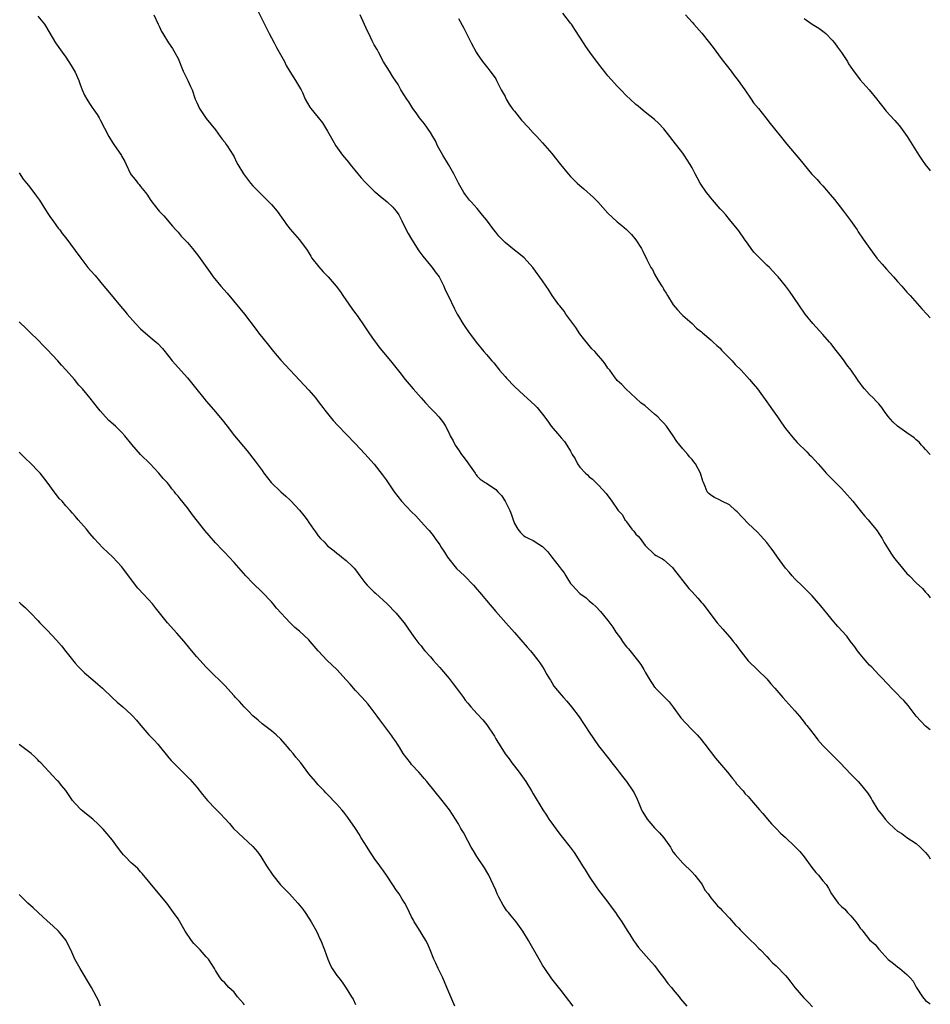
# Model space of a CAD drawing. Units: inches. Extents: x 2583000 to 2586000, y 1542000 to 1545000.
# Drawn here: x 2585805 to 2586000, y 1542191 to 1542402 of the extents above; entities that cross this region are included whole.
import ezdxf

# ---------------------------------------------------------------- set-up
doc = ezdxf.new("R2010")
doc.units = ezdxf.units.IN
doc.header["$MEASUREMENT"] = 0
doc.layers.add('LD25831542_10ft', color=93, linetype='Continuous')

msp = doc.modelspace()

# ---------------------------------------------------------------- linework, layer by layer
at = {"layer": 'LD25831542_10ft'}
for points, elevation in [([(2585833.81, 1542403), (2585834.78, 1542401), (2585835, 1542400.47), (2585835.46, 1542399.46), (2585835.72, 1542399), (2585836.93, 1542397), (2585837.82, 1542395.82), (2585839, 1542393.7), (2585840.13, 1542391), (2585841.08, 1542389), (2585841.67, 1542387.67), (2585841.99, 1542387), (2585842.69, 1542385), (2585843, 1542384.24), (2585843.59, 1542383), (2585845, 1542380.85), (2585847, 1542378.4), (2585848.04, 1542377), (2585848.43, 1542376.43), (2585849, 1542375.76), (2585849.3, 1542375.3), (2585849.52, 1542375), (2585850.79, 1542373), (2585851, 1542372.62), (2585851.53, 1542371.53), (2585851.83, 1542371), (2585853.01, 1542369), (2585853.86, 1542367.86), (2585854.53, 1542367), (2585855, 1542366.45), (2585857, 1542364.42), (2585857.73, 1542363.73), (2585858.45, 1542363), (2585859, 1542362.42), (2585860.19, 1542361), (2585860.54, 1542360.54), (2585861.37, 1542359.37), (2585861.66, 1542359), (2585862.2, 1542358.2), (2585863, 1542357.17), (2585864, 1542356), (2585865, 1542354.92), (2585866.66, 1542352.66), (2585867, 1542352.11), (2585867.41, 1542351.41), (2585867.66, 1542351), (2585869.12, 1542349.12), (2585870.07, 1542348.07), (2585871.13, 1542347), (2585872.85, 1542345), (2585873.74, 1542343.74), (2585874.3, 1542343), (2585876.19, 1542340.19), (2585877, 1542339.13), (2585877.31, 1542338.69), (2585879, 1542336.25), (2585879.84, 1542335), (2585881, 1542333.36), (2585881.23, 1542333), (2585881.98, 1542331.98), (2585883, 1542330.78), (2585884.48, 1542329), (2585886.48, 1542326.48), (2585887.62, 1542325), (2585889.3, 1542323), (2585891, 1542321.06), (2585891.99, 1542319.99), (2585893, 1542318.89), (2585893.94, 1542317.94), (2585894.82, 1542317), (2585895.78, 1542315.78), (2585896.22, 1542315), (2585897, 1542313.55), (2585897.25, 1542313), (2585897.87, 1542311.87), (2585898.3, 1542311), (2585899, 1542309.94), (2585899.68, 1542309), (2585900.25, 1542308.25), (2585901, 1542307.17), (2585901.15, 1542307), (2585902.56, 1542305), (2585902.72, 1542304.72), (2585903, 1542304.35), (2585903.68, 1542303.68), (2585904.7, 1542303), (2585905, 1542302.82), (2585907, 1542301.47), (2585907.46, 1542301), (2585908.2, 1542300.2), (2585909.04, 1542299), (2585910.02, 1542297), (2585910.3, 1542296.3), (2585910.72, 1542295), (2585911, 1542294.23), (2585911.73, 1542293), (2585912.32, 1542292.32), (2585913, 1542291.6), (2585913.38, 1542291.38), (2585914.06, 1542291), (2585915, 1542290.57), (2585916.22, 1542289.78), (2585917, 1542289.33), (2585917.3, 1542289), (2585918.17, 1542288.17), (2585918.99, 1542287), (2585920.54, 1542285), (2585920.76, 1542284.76), (2585921, 1542284.42), (2585921.63, 1542283.63), (2585922, 1542283), (2585923, 1542281.39), (2585923.32, 1542281), (2585925, 1542279.26), (2585926.32, 1542278.33), (2585927, 1542277.7), (2585927.8, 1542277), (2585928.43, 1542276.43), (2585929.39, 1542275.39), (2585931, 1542273.47), (2585932.04, 1542272.04), (2585932.7, 1542271), (2585933.67, 1542269.67), (2585934.13, 1542269), (2585934.51, 1542268.51), (2585935, 1542267.86), (2585935.4, 1542267.4), (2585937.33, 1542265), (2585938.06, 1542264.06), (2585938.7, 1542263), (2585939, 1542262.44), (2585939.84, 1542261), (2585941, 1542259.23), (2585941.1, 1542259.1), (2585941.19, 1542259), (2585943, 1542257.2), (2585944.08, 1542256.08), (2585945, 1542254.9), (2585946.63, 1542252.63), (2585947.57, 1542251.57), (2585949, 1542250.11), (2585949.56, 1542249.56), (2585950.08, 1542249), (2585951, 1542247.93), (2585951.41, 1542247.41), (2585951.71, 1542247), (2585954.04, 1542244.04), (2585956.6, 1542241), (2585957.66, 1542239.66), (2585958.22, 1542239), (2585958.55, 1542238.55), (2585959.92, 1542237), (2585960.41, 1542236.41), (2585961, 1542235.81), (2585961.73, 1542235), (2585963.47, 1542233), (2585964.15, 1542232.15), (2585965.17, 1542231), (2585966, 1542230), (2585966.99, 1542229), (2585967.97, 1542227.97), (2585969, 1542227.03), (2585971, 1542225.16), (2585972.05, 1542224.05), (2585973, 1542222.91), (2585974.63, 1542220.63), (2585975.53, 1542219.53), (2585976.04, 1542219), (2585977, 1542217.79), (2585977.68, 1542217), (2585978.22, 1542216.22), (2585978.85, 1542215), (2585980.26, 1542213), (2585981, 1542212.31), (2585981.7, 1542211.7), (2585982.26, 1542211), (2585983, 1542210.28), (2585984.06, 1542209), (2585984.47, 1542208.47), (2585985, 1542207.66), (2585985.31, 1542207.31), (2585985.54, 1542207), (2585987, 1542205.18), (2585988.19, 1542204.19), (2585989, 1542203.14), (2585989.07, 1542203.07), (2585991, 1542200.95), (2585992.11, 1542200.11), (2585993, 1542199.38), (2585993.51, 1542199), (2585995, 1542197.75), (2585995.71, 1542197), (2585996.3, 1542196.3), (2585997, 1542195.03), (2585998.33, 1542193), (2585999, 1542192.22), (2585999.68, 1542191.68), (2586000, 1542191.43)], 8260), ([(2585856.04, 1542404.04), (2585857.49, 1542401), (2585858.01, 1542400.01), (2585858.51, 1542399), (2585859, 1542398.12), (2585859.55, 1542397), (2585860.04, 1542396.04), (2585860.66, 1542395), (2585861.76, 1542393), (2585862.17, 1542392.17), (2585862.92, 1542390.92), (2585864.17, 1542389), (2585865.2, 1542387.2), (2585865.33, 1542387), (2585865.63, 1542386.37), (2585866.23, 1542385), (2585867.24, 1542383.24), (2585867.4, 1542383), (2585869, 1542381.08), (2585869.91, 1542379.91), (2585871, 1542378.12), (2585872.15, 1542376.15), (2585872.8, 1542375), (2585874.2, 1542373), (2585875.49, 1542371.49), (2585875.84, 1542371), (2585877.5, 1542369), (2585878.16, 1542368.16), (2585879, 1542367.26), (2585881, 1542365.29), (2585881.36, 1542365), (2585882.23, 1542364.23), (2585883.79, 1542363), (2585885, 1542361.89), (2585885.69, 1542361), (2585886.22, 1542360.22), (2585886.93, 1542358.93), (2585887.79, 1542357), (2585888.22, 1542356.22), (2585888.93, 1542355), (2585890.56, 1542352.56), (2585891.41, 1542351.41), (2585893, 1542349.43), (2585893.39, 1542349), (2585894.05, 1542348.05), (2585894.88, 1542347), (2585895.88, 1542345), (2585896.19, 1542344.19), (2585896.78, 1542343), (2585898.15, 1542340.15), (2585898.75, 1542339), (2585899, 1542338.56), (2585899.95, 1542337), (2585900.37, 1542336.37), (2585901.19, 1542335.19), (2585902.82, 1542333), (2585904.44, 1542331), (2585905, 1542330.38), (2585906.15, 1542329), (2585906.55, 1542328.55), (2585907.83, 1542327), (2585909, 1542325.64), (2585909.31, 1542325.31), (2585911, 1542323.54), (2585913, 1542321.63), (2585913.74, 1542321), (2585915.44, 1542319.44), (2585915.85, 1542319), (2585917, 1542317.63), (2585917.27, 1542317.27), (2585917.43, 1542317), (2585918.11, 1542316.11), (2585918.88, 1542315), (2585920.61, 1542313), (2585921, 1542312.53), (2585921.73, 1542311.73), (2585922.22, 1542311), (2585923, 1542309.67), (2585923.37, 1542309), (2585924.02, 1542308.02), (2585924.5, 1542307), (2585925, 1542306.28), (2585926.21, 1542305), (2585926.63, 1542304.63), (2585927, 1542304.2), (2585927.7, 1542303.7), (2585929, 1542302.44), (2585930.65, 1542300.65), (2585931, 1542300.13), (2585931.48, 1542299.48), (2585931.87, 1542299), (2585933.23, 1542297), (2585934.1, 1542296.1), (2585934.65, 1542295), (2585934.83, 1542294.83), (2585935, 1542294.56), (2585936.14, 1542293), (2585936.55, 1542292.55), (2585937, 1542291.91), (2585937.5, 1542291.5), (2585937.89, 1542291), (2585939, 1542289.48), (2585941, 1542287.61), (2585941.34, 1542287.34), (2585941.94, 1542287), (2585942.65, 1542286.65), (2585943, 1542286.44), (2585944.81, 1542284.81), (2585945, 1542284.59), (2585948.33, 1542280.33), (2585949, 1542279.62), (2585950.21, 1542278.21), (2585951, 1542277.34), (2585951.28, 1542277), (2585954.39, 1542273), (2585955, 1542272.27), (2585955.61, 1542271.61), (2585957, 1542269.95), (2585957.45, 1542269.45), (2585957.79, 1542269), (2585958.35, 1542268.35), (2585959, 1542267.38), (2585961, 1542264.86), (2585965, 1542260.97), (2585965.89, 1542259.89), (2585966.69, 1542259), (2585968.41, 1542257), (2585971, 1542254.18), (2585971.98, 1542253), (2585973, 1542251.73), (2585973.31, 1542251.31), (2585973.57, 1542251), (2585975.11, 1542249), (2585975.91, 1542247.91), (2585977, 1542246.74), (2585980.72, 1542243), (2585983, 1542240.6), (2585984.56, 1542239), (2585985, 1542238.53), (2585986.58, 1542236.58), (2585987, 1542235.96), (2585987.37, 1542235.37), (2585987.54, 1542235), (2585988.75, 1542233), (2585989.75, 1542231.75), (2585990.31, 1542231), (2585991, 1542230.24), (2585992.32, 1542229), (2585993, 1542228.39), (2585993.88, 1542227.88), (2585995, 1542227.08), (2585997, 1542225.77), (2585997.84, 1542225), (2585998.42, 1542224.42), (2585999, 1542223.82), (2585999.65, 1542223), (2586000, 1542222.48)], 8270), ([(2586000, 1542250.05), (2585999, 1542250.83), (2585997.96, 1542251.96), (2585997, 1542252.99), (2585995.44, 1542255), (2585995.26, 1542255.26), (2585994.33, 1542256.33), (2585993.65, 1542257), (2585993, 1542257.71), (2585991.71, 1542259), (2585991, 1542259.79), (2585989.44, 1542261.44), (2585989, 1542261.88), (2585987.46, 1542263.46), (2585987, 1542263.9), (2585986.5, 1542264.5), (2585986.03, 1542265), (2585985, 1542266.24), (2585984.42, 1542267), (2585983.85, 1542267.85), (2585982.95, 1542269), (2585982.1, 1542270.1), (2585980.21, 1542272.21), (2585979, 1542273.61), (2585977.87, 1542275), (2585977.47, 1542275.47), (2585976.58, 1542276.58), (2585974.73, 1542278.73), (2585973.75, 1542279.75), (2585972.74, 1542280.74), (2585971, 1542282.38), (2585970.44, 1542283), (2585969.78, 1542283.78), (2585969, 1542284.67), (2585967.29, 1542287), (2585966.34, 1542288.34), (2585965.84, 1542289), (2585965, 1542290.15), (2585963.65, 1542291.65), (2585963, 1542292.33), (2585961, 1542294.24), (2585958.69, 1542296.69), (2585958.33, 1542297), (2585957, 1542298.18), (2585955.37, 1542299), (2585955.13, 1542299.13), (2585955, 1542299.23), (2585953.8, 1542299.8), (2585953, 1542300.3), (2585952.62, 1542300.62), (2585952.21, 1542301), (2585951.84, 1542302.16), (2585951.44, 1542303), (2585951.28, 1542303.28), (2585950.85, 1542305), (2585949.74, 1542307), (2585949.39, 1542307.39), (2585949, 1542307.93), (2585948.49, 1542308.49), (2585948.07, 1542309), (2585947, 1542310.19), (2585945.73, 1542311.73), (2585945, 1542313), (2585943.57, 1542315), (2585943, 1542315.64), (2585942.3, 1542316.3), (2585941.67, 1542317), (2585941, 1542317.61), (2585939, 1542319.38), (2585938.05, 1542320.05), (2585937, 1542321.05), (2585934.82, 1542323), (2585933.97, 1542323.97), (2585933, 1542324.83), (2585932.85, 1542325), (2585932.42, 1542325.58), (2585931.38, 1542327), (2585931, 1542327.44), (2585930.39, 1542328.39), (2585929.93, 1542329), (2585929.5, 1542329.5), (2585929, 1542330.05), (2585928.17, 1542331), (2585927.59, 1542331.59), (2585927, 1542332.26), (2585925.76, 1542333.76), (2585925, 1542334.79), (2585924.11, 1542336.11), (2585922, 1542339), (2585921.61, 1542339.61), (2585921, 1542340.38), (2585920.74, 1542340.74), (2585920.52, 1542341), (2585919.1, 1542343), (2585918.27, 1542344.27), (2585917.75, 1542345), (2585917, 1542346.11), (2585914.9, 1542349), (2585913.06, 1542351.06), (2585911.95, 1542351.95), (2585911, 1542352.69), (2585909, 1542354.31), (2585908.33, 1542355), (2585907.69, 1542355.69), (2585907, 1542356.51), (2585906.61, 1542357), (2585905, 1542359.15), (2585904.18, 1542360.18), (2585903, 1542361.57), (2585901.72, 1542363), (2585901.39, 1542363.39), (2585900.52, 1542364.52), (2585900.19, 1542365), (2585899.01, 1542367.01), (2585898.05, 1542369), (2585896.87, 1542371), (2585895.64, 1542373), (2585894.56, 1542375), (2585894.07, 1542376.07), (2585893.53, 1542377), (2585893, 1542377.85), (2585891.72, 1542379.72), (2585890.71, 1542381), (2585889.93, 1542382.07), (2585889.27, 1542383), (2585888.38, 1542384.38), (2585887.94, 1542385), (2585886.71, 1542387), (2585886.08, 1542388.08), (2585885, 1542389.75), (2585884.23, 1542391), (2585883.74, 1542391.74), (2585882.99, 1542392.99), (2585881.87, 1542395), (2585881.59, 1542395.59), (2585881, 1542396.62), (2585880.57, 1542397.43), (2585879.8, 1542399), (2585879.56, 1542399.55), (2585877.97, 1542403)], 8280), ([(2586000, 1542309), (2585999, 1542310.04), (2585998.56, 1542310.56), (2585998.1, 1542311), (2585997.59, 1542311.59), (2585997, 1542312.09), (2585996.54, 1542312.54), (2585995, 1542313.61), (2585993, 1542315.04), (2585991.98, 1542315.98), (2585991, 1542317.13), (2585990.19, 1542318.19), (2585989.65, 1542319), (2585989, 1542319.8), (2585988.41, 1542320.41), (2585987.87, 1542321), (2585987, 1542321.84), (2585985.91, 1542323), (2585985.5, 1542323.5), (2585985, 1542324.2), (2585984.66, 1542324.66), (2585984.44, 1542325), (2585983.03, 1542327.03), (2585982.16, 1542328.16), (2585981.58, 1542329), (2585981, 1542329.77), (2585979.56, 1542331.56), (2585979, 1542332.33), (2585978.68, 1542332.68), (2585978.43, 1542333), (2585977, 1542334.66), (2585974.83, 1542337), (2585973.23, 1542339), (2585971.84, 1542341), (2585969.89, 1542343.89), (2585969, 1542345.06), (2585967.41, 1542347), (2585967, 1542347.43), (2585965.57, 1542349), (2585965, 1542349.49), (2585963.49, 1542351), (2585963.23, 1542351.23), (2585963, 1542351.48), (2585962.22, 1542352.22), (2585961.65, 1542353), (2585961, 1542353.96), (2585960.21, 1542355), (2585959, 1542356.82), (2585958.03, 1542358.03), (2585957, 1542359.23), (2585956.22, 1542360.22), (2585955.51, 1542361), (2585955, 1542361.54), (2585953.41, 1542363.41), (2585953, 1542363.87), (2585952.5, 1542364.5), (2585952.13, 1542365), (2585950.77, 1542367), (2585949.66, 1542369), (2585949, 1542370.27), (2585948.59, 1542371), (2585947.34, 1542373), (2585947, 1542373.46), (2585945, 1542376.05), (2585944.22, 1542377), (2585943, 1542378.64), (2585941.83, 1542379.83), (2585941, 1542380.62), (2585939, 1542382.21), (2585938.06, 1542383), (2585937.46, 1542383.46), (2585937, 1542383.87), (2585935.79, 1542385), (2585935, 1542385.71), (2585933.76, 1542387), (2585933, 1542387.76), (2585932.41, 1542388.41), (2585931, 1542390), (2585930.54, 1542390.54), (2585929, 1542392.53), (2585927.15, 1542395), (2585926.26, 1542396.26), (2585925.75, 1542397), (2585925, 1542398.23), (2585923.91, 1542399.91), (2585923.18, 1542401), (2585923, 1542401.26), (2585921.34, 1542403.34)], 8300), ([(2585947.6, 1542403), (2585949, 1542401.45), (2585949.38, 1542401), (2585951.1, 1542399.1), (2585952.77, 1542397), (2585953.71, 1542395.71), (2585955, 1542393.97), (2585955.77, 1542393), (2585956.3, 1542392.3), (2585957.36, 1542391), (2585958.05, 1542390.05), (2585958.89, 1542389), (2585959.73, 1542387.73), (2585960.27, 1542387), (2585961.64, 1542385), (2585962.18, 1542384.18), (2585963.2, 1542383), (2585964.79, 1542381), (2585965.76, 1542379.76), (2585966.39, 1542379), (2585968.45, 1542376.45), (2585969.32, 1542375.32), (2585972.08, 1542372.08), (2585974.6, 1542369), (2585975.77, 1542367.77), (2585976.46, 1542367), (2585977, 1542366.45), (2585978.6, 1542364.6), (2585979.5, 1542363.5), (2585981.44, 1542361), (2585982.93, 1542359), (2585984.32, 1542357), (2585984.58, 1542356.58), (2585985.65, 1542355), (2585987.07, 1542353), (2585988.55, 1542351), (2585989.68, 1542349.68), (2585990.62, 1542348.62), (2585992.12, 1542347), (2585993, 1542345.98), (2585993.89, 1542345), (2585995, 1542343.72), (2585995.66, 1542343), (2585998.15, 1542340.15), (2585999.28, 1542339), (2586000, 1542338.22)], 8310), ([(2585809, 1542402.74), (2585810.45, 1542401), (2585810.67, 1542400.67), (2585812.8, 1542397), (2585814.21, 1542395), (2585815, 1542393.94), (2585816.16, 1542392.16), (2585817, 1542390.76), (2585817.74, 1542389), (2585818.09, 1542388.09), (2585818.46, 1542387), (2585819, 1542385.86), (2585819.46, 1542385), (2585820.04, 1542384.04), (2585820.8, 1542383), (2585821, 1542382.67), (2585821.68, 1542381.68), (2585822.11, 1542381), (2585822.43, 1542380.43), (2585823.23, 1542378.77), (2585824.16, 1542377), (2585825, 1542375.71), (2585825.29, 1542375.29), (2585826.9, 1542372.9), (2585827, 1542372.7), (2585827.62, 1542371.62), (2585827.89, 1542371), (2585828.85, 1542369), (2585829, 1542368.77), (2585829.8, 1542367.8), (2585830.42, 1542367), (2585830.69, 1542366.69), (2585831, 1542366.27), (2585832.03, 1542365), (2585832.44, 1542364.44), (2585833, 1542363.53), (2585833.38, 1542363), (2585834.99, 1542361), (2585835.99, 1542359.99), (2585837.83, 1542357.83), (2585838.55, 1542357), (2585839, 1542356.51), (2585839.69, 1542355.69), (2585841, 1542354.33), (2585842.12, 1542353), (2585843.4, 1542351.4), (2585845.9, 1542347.9), (2585846.53, 1542347), (2585848.18, 1542345), (2585849.49, 1542343.49), (2585852.2, 1542340.2), (2585853.25, 1542339), (2585855.7, 1542335.7), (2585856.25, 1542335), (2585858.38, 1542332.38), (2585859.45, 1542331), (2585861, 1542329.15), (2585862.97, 1542327), (2585867, 1542322.73), (2585868.47, 1542321), (2585869, 1542320.33), (2585870.02, 1542319), (2585870.43, 1542318.43), (2585871.56, 1542317), (2585872.21, 1542316.21), (2585873.18, 1542315.18), (2585875, 1542313.34), (2585877, 1542311.24), (2585879, 1542309.09), (2585881, 1542306.87), (2585882.72, 1542304.72), (2585883.55, 1542303.55), (2585885.28, 1542301), (2585886.86, 1542299), (2585889, 1542296.68), (2585889.86, 1542295.86), (2585891, 1542294.56), (2585892.49, 1542293), (2585892.73, 1542292.73), (2585893, 1542292.35), (2585893.63, 1542291.63), (2585894.04, 1542291), (2585895, 1542289.68), (2585895.41, 1542289), (2585896.06, 1542288.06), (2585896.7, 1542287), (2585898.59, 1542284.59), (2585900.33, 1542283), (2585902.26, 1542281), (2585903, 1542280.13), (2585903.53, 1542279.53), (2585903.96, 1542279), (2585905, 1542277.76), (2585907, 1542275.42), (2585909.13, 1542273), (2585911, 1542270.91), (2585913.74, 1542267.73), (2585914.4, 1542267), (2585915, 1542266.27), (2585916.01, 1542265), (2585916.41, 1542264.41), (2585917, 1542263.59), (2585917.37, 1542263), (2585917.93, 1542261.93), (2585918.52, 1542261), (2585918.68, 1542260.68), (2585919, 1542260.23), (2585919.45, 1542259.45), (2585921, 1542257.54), (2585921.49, 1542257), (2585922.18, 1542256.18), (2585923.22, 1542255), (2585924.84, 1542252.84), (2585925.65, 1542251.65), (2585926.05, 1542251), (2585927, 1542249.55), (2585929, 1542246.63), (2585931.5, 1542243.5), (2585931.86, 1542243), (2585933, 1542241.57), (2585933.42, 1542241), (2585934.13, 1542240.13), (2585935, 1542239), (2585936.35, 1542237), (2585936.59, 1542236.59), (2585937.27, 1542235.27), (2585937.61, 1542234.39), (2585938.22, 1542233), (2585938.48, 1542232.48), (2585939.38, 1542231), (2585941, 1542229.15), (2585942.07, 1542228.07), (2585942.95, 1542227), (2585944.36, 1542225), (2585944.59, 1542224.59), (2585945, 1542223.95), (2585945.4, 1542223.4), (2585947, 1542221.59), (2585949, 1542219.65), (2585949.61, 1542219), (2585951.14, 1542217), (2585951.77, 1542215.77), (2585952.43, 1542215), (2585953, 1542214.18), (2585954.45, 1542212.45), (2585955, 1542211.96), (2585955.43, 1542211.43), (2585955.9, 1542211), (2585957, 1542209.81), (2585958.33, 1542208.33), (2585959, 1542207.67), (2585959.31, 1542207.31), (2585959.6, 1542207), (2585961.62, 1542205), (2585962.34, 1542204.34), (2585963.33, 1542203.33), (2585963.63, 1542203), (2585965, 1542201.58), (2585965.53, 1542201), (2585966.25, 1542200.25), (2585967, 1542199.58), (2585969, 1542197.54), (2585969.45, 1542197), (2585970.12, 1542196.12), (2585971, 1542194.97), (2585972.85, 1542192.85), (2585973.85, 1542191.85), (2585974.81, 1542190.81)], 8250), ([(2585899, 1542402.22), (2585900.16, 1542400.16), (2585901, 1542398.47), (2585901.76, 1542397), (2585902.8, 1542395), (2585903, 1542394.65), (2585904.18, 1542393), (2585905, 1542391.93), (2585905.78, 1542391), (2585907, 1542389.31), (2585907.18, 1542389), (2585908.18, 1542387), (2585909, 1542385.52), (2585909.24, 1542385), (2585909.88, 1542383.88), (2585910.5, 1542383), (2585910.71, 1542382.71), (2585911, 1542382.39), (2585912.51, 1542380.51), (2585913.92, 1542379), (2585915, 1542377.78), (2585915.76, 1542377), (2585916.34, 1542376.34), (2585917, 1542375.63), (2585919, 1542373.35), (2585920.88, 1542371), (2585922.51, 1542369), (2585923, 1542368.46), (2585924.45, 1542367), (2585925, 1542366.5), (2585925.83, 1542365.83), (2585927.95, 1542363.95), (2585928.83, 1542363), (2585931, 1542360.57), (2585933, 1542358.73), (2585933.98, 1542357.98), (2585935, 1542357.12), (2585936.05, 1542356.05), (2585937, 1542354.9), (2585938.16, 1542353), (2585938.45, 1542352.45), (2585939.33, 1542350.67), (2585940.2, 1542349), (2585940.51, 1542348.51), (2585941, 1542347.54), (2585941.79, 1542346.21), (2585942.54, 1542345), (2585942.73, 1542344.73), (2585943, 1542344.18), (2585943.49, 1542343.49), (2585943.76, 1542343), (2585945, 1542340.95), (2585945.91, 1542339.91), (2585946.74, 1542339), (2585947, 1542338.73), (2585949.03, 1542337), (2585949.97, 1542335.97), (2585951, 1542335.22), (2585951.11, 1542335.11), (2585951.26, 1542335), (2585953, 1542333.51), (2585953.55, 1542333), (2585954.28, 1542332.28), (2585955, 1542331.71), (2585955.32, 1542331.32), (2585957.57, 1542329), (2585958.23, 1542328.23), (2585959.49, 1542327), (2585961.33, 1542325), (2585962.06, 1542324.06), (2585963.03, 1542323), (2585965, 1542320.25), (2585965.5, 1542319.5), (2585966.34, 1542318.34), (2585967.26, 1542317), (2585967.99, 1542315.99), (2585968.67, 1542315), (2585969, 1542314.55), (2585970.58, 1542312.58), (2585971.53, 1542311.53), (2585973.54, 1542309.54), (2585974.09, 1542309), (2585974.54, 1542308.54), (2585975.97, 1542307), (2585977, 1542305.8), (2585977.72, 1542305), (2585978.35, 1542304.35), (2585979, 1542303.71), (2585979.69, 1542303), (2585981, 1542301.7), (2585981.66, 1542301), (2585983.39, 1542299), (2585985, 1542297.03), (2585985.88, 1542295.88), (2585986.7, 1542295), (2585987, 1542294.66), (2585988.34, 1542293), (2585988.62, 1542292.62), (2585989, 1542292.07), (2585989.67, 1542291), (2585990.15, 1542290.15), (2585990.82, 1542289), (2585991.67, 1542287.67), (2585992.15, 1542287), (2585993, 1542285.92), (2585993.75, 1542285), (2585994.34, 1542284.33), (2585995, 1542283.54), (2585995.51, 1542283), (2585997, 1542281.49), (2585998.32, 1542280.32), (2585999, 1542279.55), (2585999.27, 1542279.27), (2585999.44, 1542279), (2586000, 1542278.31)], 8290), ([(2585973, 1542402.2), (2585974.72, 1542401), (2585976.13, 1542400.13), (2585977, 1542399.54), (2585977.31, 1542399.31), (2585977.65, 1542399), (2585979, 1542397.63), (2585979.5, 1542397), (2585980.12, 1542396.12), (2585981, 1542394.95), (2585982.24, 1542393), (2585982.51, 1542392.51), (2585983, 1542391.82), (2585983.31, 1542391.31), (2585985, 1542389.11), (2585986.93, 1542387), (2585988.57, 1542385), (2585989, 1542384.42), (2585990.09, 1542383), (2585990.5, 1542382.5), (2585992.4, 1542380.4), (2585993.34, 1542379.34), (2585993.61, 1542379), (2585995.06, 1542377), (2585997.52, 1542373), (2585998.12, 1542372.12), (2585998.93, 1542371), (2585999.84, 1542369.84), (2586000, 1542369.63)], 8320), ([(2585805, 1542369.2), (2585805.89, 1542367.89), (2585806.58, 1542367), (2585807, 1542366.48), (2585808.14, 1542365), (2585808.52, 1542364.52), (2585809.34, 1542363.34), (2585811, 1542360.72), (2585811.68, 1542359.68), (2585812.19, 1542359), (2585813, 1542357.87), (2585813.37, 1542357.37), (2585813.69, 1542357), (2585814.23, 1542356.23), (2585815, 1542355.32), (2585817, 1542352.63), (2585818.17, 1542351), (2585819.73, 1542349), (2585820.3, 1542348.3), (2585821.24, 1542347.24), (2585823.12, 1542345), (2585824.01, 1542344.01), (2585826.69, 1542340.69), (2585827.61, 1542339.61), (2585828.11, 1542339), (2585829.89, 1542337), (2585831, 1542335.83), (2585833, 1542334.1), (2585834.34, 1542333), (2585834.68, 1542332.68), (2585835.65, 1542331.65), (2585837, 1542329.94), (2585837.77, 1542329), (2585841, 1542325.36), (2585843, 1542322.86), (2585844.53, 1542321), (2585845, 1542320.41), (2585846.59, 1542318.59), (2585848.41, 1542316.41), (2585849.49, 1542315), (2585851.07, 1542313), (2585853.76, 1542309.76), (2585855.54, 1542307.54), (2585857, 1542305.53), (2585857.37, 1542305), (2585858.95, 1542303), (2585861, 1542300.98), (2585862.09, 1542300.09), (2585863, 1542299.18), (2585863.1, 1542299.1), (2585865, 1542297.09), (2585865.95, 1542295.95), (2585866.63, 1542295), (2585867, 1542294.43), (2585868.01, 1542293), (2585868.44, 1542292.44), (2585869, 1542291.59), (2585869.52, 1542291), (2585870.29, 1542290.29), (2585871, 1542289.47), (2585871.53, 1542289), (2585872.4, 1542288.4), (2585873, 1542287.85), (2585873.48, 1542287.48), (2585874.06, 1542287), (2585875, 1542286.3), (2585876.36, 1542285), (2585876.68, 1542284.68), (2585877, 1542284.28), (2585877.54, 1542283.54), (2585877.91, 1542283), (2585879, 1542281.58), (2585879.49, 1542281), (2585880.23, 1542280.23), (2585881, 1542279.51), (2585881.28, 1542279.28), (2585883.77, 1542277), (2585884.39, 1542276.39), (2585885, 1542275.72), (2585885.36, 1542275.36), (2585885.69, 1542275), (2585887, 1542273.49), (2585887.38, 1542273), (2585888.04, 1542272.04), (2585889, 1542270.7), (2585889.66, 1542269.66), (2585890.53, 1542268.53), (2585891, 1542268.02), (2585891.43, 1542267.43), (2585891.83, 1542267), (2585893, 1542265.67), (2585893.62, 1542265), (2585894.24, 1542264.24), (2585895, 1542263.44), (2585895.39, 1542263), (2585897, 1542261.06), (2585897.89, 1542259.89), (2585898.62, 1542259), (2585900.1, 1542257), (2585900.45, 1542256.45), (2585901, 1542255.82), (2585901.35, 1542255.35), (2585901.68, 1542255), (2585902.27, 1542254.27), (2585903, 1542253.51), (2585904.2, 1542252.2), (2585905.12, 1542251.12), (2585906.7, 1542248.7), (2585907, 1542248.18), (2585907.45, 1542247.45), (2585907.7, 1542247), (2585908.98, 1542244.98), (2585909.85, 1542243.85), (2585910.47, 1542243), (2585911, 1542242.34), (2585912.01, 1542241), (2585913.41, 1542239), (2585914.66, 1542237), (2585915, 1542236.41), (2585917.05, 1542233), (2585917.85, 1542231.85), (2585918.39, 1542231), (2585919, 1542230.12), (2585920.3, 1542228.3), (2585921, 1542227.4), (2585922.94, 1542225), (2585923.81, 1542223.81), (2585925, 1542221.9), (2585925.36, 1542221.36), (2585925.57, 1542221), (2585926.13, 1542220.13), (2585927, 1542218.7), (2585928.5, 1542216.5), (2585929, 1542215.79), (2585931, 1542213.2), (2585931.91, 1542211.91), (2585932.6, 1542211), (2585933, 1542210.43), (2585933.98, 1542209), (2585935.14, 1542207.14), (2585935.68, 1542206.32), (2585936.51, 1542205), (2585936.71, 1542204.71), (2585937.54, 1542203.54), (2585939.78, 1542201), (2585941, 1542199.64), (2585942.12, 1542198.12), (2585943, 1542197.04), (2585943.83, 1542195.84), (2585944.6, 1542195), (2585945, 1542194.5), (2585946.26, 1542193), (2585946.57, 1542192.57), (2585947.47, 1542191.47), (2585947.9, 1542191)], 8240), ([(2585923.53, 1542191), (2585921, 1542194.34), (2585919, 1542196.85), (2585917.5, 1542199), (2585917, 1542199.78), (2585916.26, 1542201), (2585914.35, 1542204.35), (2585914, 1542205), (2585912.79, 1542207), (2585911.37, 1542209), (2585910.28, 1542210.28), (2585909.75, 1542211), (2585909.4, 1542211.4), (2585908.56, 1542212.56), (2585907.69, 1542214.31), (2585907.33, 1542215), (2585907, 1542215.8), (2585906.47, 1542217), (2585905.95, 1542218.05), (2585905.5, 1542219), (2585905.32, 1542219.32), (2585904.56, 1542220.56), (2585902.92, 1542223), (2585902.22, 1542224.22), (2585901.75, 1542225), (2585901, 1542226.36), (2585900.11, 1542228.11), (2585899.55, 1542229), (2585899, 1542229.98), (2585898.39, 1542231), (2585897.11, 1542233), (2585895.56, 1542235), (2585892.26, 1542239), (2585891.68, 1542239.68), (2585891, 1542240.44), (2585890.52, 1542241), (2585889, 1542242.67), (2585888.72, 1542243), (2585887.2, 1542245), (2585886.37, 1542246.37), (2585885.94, 1542247), (2585885.6, 1542247.6), (2585885, 1542248.45), (2585884.78, 1542248.78), (2585882.19, 1542252.19), (2585881.59, 1542253), (2585881, 1542253.85), (2585880.14, 1542255), (2585879.63, 1542255.63), (2585878.4, 1542257), (2585877, 1542258.47), (2585875.82, 1542259.82), (2585875, 1542260.78), (2585873, 1542262.95), (2585870.93, 1542264.93), (2585869, 1542267), (2585867.3, 1542269), (2585867, 1542269.33), (2585865, 1542271.22), (2585864, 1542272), (2585863, 1542273), (2585860.09, 1542276.09), (2585859.37, 1542277), (2585859, 1542277.43), (2585857, 1542279.56), (2585855, 1542281.46), (2585853.51, 1542283), (2585853, 1542283.56), (2585851, 1542285.88), (2585849.96, 1542287), (2585849, 1542288), (2585848.49, 1542288.49), (2585847, 1542290.1), (2585845.64, 1542291.64), (2585844.73, 1542292.73), (2585842.1, 1542296.1), (2585841, 1542297.54), (2585839.46, 1542299.46), (2585839, 1542300.06), (2585838.56, 1542300.56), (2585838.22, 1542301), (2585837.66, 1542301.66), (2585837, 1542302.54), (2585836.64, 1542303), (2585835.85, 1542303.85), (2585834.9, 1542305), (2585833, 1542306.96), (2585830.98, 1542308.98), (2585830.02, 1542310.02), (2585829.1, 1542311.1), (2585827.58, 1542313), (2585827, 1542313.67), (2585825.63, 1542315), (2585824.22, 1542316.22), (2585823.47, 1542317), (2585822.31, 1542318.31), (2585821.75, 1542319), (2585821, 1542320.03), (2585820.17, 1542321), (2585818.53, 1542323), (2585817.77, 1542323.77), (2585816.81, 1542325), (2585815.06, 1542327), (2585814.06, 1542328.06), (2585813.27, 1542329), (2585811, 1542331.44), (2585810.21, 1542332.21), (2585809, 1542333.49), (2585807.42, 1542335), (2585806.23, 1542336.23), (2585805.34, 1542337), (2585805, 1542337.36)], 8230), ([(2585898.23, 1542191), (2585896.54, 1542195), (2585895.65, 1542197), (2585894.67, 1542199), (2585894.16, 1542200.16), (2585893.76, 1542201), (2585892.97, 1542203), (2585892.39, 1542204.39), (2585892.06, 1542205), (2585891, 1542206.64), (2585890.13, 1542208.13), (2585889.57, 1542209), (2585889.38, 1542209.38), (2585889, 1542210.09), (2585888.53, 1542211), (2585888.05, 1542212.05), (2585887.52, 1542213), (2585887, 1542213.86), (2585886.29, 1542215), (2585885.75, 1542215.75), (2585885, 1542216.96), (2585883.63, 1542219), (2585883, 1542219.92), (2585882.52, 1542220.52), (2585882.21, 1542221), (2585881, 1542222.66), (2585880.78, 1542223), (2585880.04, 1542224.04), (2585879.48, 1542225), (2585878.22, 1542227), (2585877.77, 1542227.77), (2585877, 1542229), (2585875.34, 1542231.34), (2585874.48, 1542232.48), (2585874.04, 1542233), (2585873, 1542234.18), (2585872.23, 1542235), (2585871.63, 1542235.63), (2585871, 1542236.25), (2585870.63, 1542236.63), (2585870.24, 1542237), (2585869, 1542238.32), (2585868.39, 1542239), (2585867, 1542240.7), (2585865.25, 1542243), (2585864.22, 1542244.22), (2585863.63, 1542245), (2585863, 1542245.75), (2585862.41, 1542246.41), (2585861.94, 1542247), (2585861, 1542248.08), (2585860.01, 1542249), (2585859, 1542249.87), (2585857, 1542251.37), (2585856.14, 1542252.14), (2585855, 1542253.1), (2585854.07, 1542254.07), (2585853.14, 1542255), (2585852.13, 1542256.13), (2585851.29, 1542257), (2585851, 1542257.36), (2585849, 1542259.57), (2585848.3, 1542260.3), (2585846.25, 1542262.24), (2585845.25, 1542263.25), (2585845, 1542263.5), (2585843, 1542265.7), (2585841.49, 1542267.49), (2585840.31, 1542269), (2585838.77, 1542270.77), (2585836.71, 1542273), (2585834.15, 1542276.15), (2585833.5, 1542277), (2585831.71, 1542279), (2585830.39, 1542280.39), (2585826.91, 1542285), (2585825.07, 1542287), (2585822.94, 1542289), (2585821.03, 1542291.03), (2585820.1, 1542292.1), (2585819.38, 1542293), (2585817.65, 1542295), (2585817.33, 1542295.33), (2585817, 1542295.76), (2585816.38, 1542296.39), (2585815.9, 1542297), (2585815, 1542298.02), (2585814.17, 1542299), (2585813.59, 1542299.59), (2585813, 1542300.37), (2585812.7, 1542300.7), (2585812.51, 1542301), (2585811, 1542303.07), (2585809.47, 1542305), (2585809, 1542305.51), (2585807.56, 1542307), (2585806.24, 1542308.24), (2585805, 1542309.47)], 8220), ([(2585805, 1542277.37), (2585805.37, 1542277), (2585806.25, 1542276.25), (2585807, 1542275.51), (2585807.27, 1542275.27), (2585807.52, 1542275), (2585809, 1542273.48), (2585809.43, 1542273), (2585811, 1542271.38), (2585813, 1542269.26), (2585814.05, 1542268.05), (2585815, 1542266.86), (2585817, 1542264.31), (2585817.65, 1542263.65), (2585818.24, 1542263), (2585819, 1542262.25), (2585820.78, 1542260.78), (2585821.86, 1542259.86), (2585822.84, 1542259), (2585824.95, 1542256.95), (2585825.99, 1542255.99), (2585827.2, 1542255), (2585829, 1542253.36), (2585829.18, 1542253.18), (2585830.14, 1542252.14), (2585831.04, 1542251), (2585832.77, 1542249), (2585833.87, 1542247.87), (2585834.65, 1542247), (2585837, 1542244.11), (2585837.52, 1542243.52), (2585839, 1542242), (2585840.53, 1542240.53), (2585841.52, 1542239.52), (2585843, 1542237.81), (2585844.23, 1542236.23), (2585845.32, 1542235), (2585847, 1542233.21), (2585848.11, 1542232.11), (2585849, 1542231.1), (2585850.02, 1542230.02), (2585850.9, 1542229), (2585851.96, 1542227.96), (2585855, 1542225.14), (2585856, 1542224), (2585856.72, 1542223), (2585857.92, 1542221), (2585859.26, 1542219), (2585860.96, 1542216.96), (2585862.85, 1542215), (2585864.66, 1542213), (2585865.69, 1542211.69), (2585866.21, 1542211), (2585867, 1542209.83), (2585867.51, 1542209), (2585868.62, 1542207), (2585869, 1542206.2), (2585869.36, 1542205.36), (2585869.55, 1542205), (2585870.37, 1542203), (2585871.04, 1542201), (2585871.64, 1542199.64), (2585872, 1542199), (2585873, 1542197.54), (2585873.4, 1542197), (2585874.14, 1542196.14), (2585875, 1542194.83), (2585876.14, 1542193), (2585876.45, 1542192.45), (2585877, 1542191.36)], 8210), ([(2585853.23, 1542191.23), (2585853, 1542191.55), (2585851.75, 1542193), (2585851, 1542193.99), (2585849.85, 1542195), (2585849.44, 1542195.44), (2585849, 1542195.99), (2585848.46, 1542196.46), (2585848, 1542197), (2585847, 1542198.6), (2585846.8, 1542199), (2585845.54, 1542201), (2585845, 1542201.55), (2585843.73, 1542203), (2585843.35, 1542203.35), (2585843, 1542203.71), (2585842.39, 1542204.39), (2585841.91, 1542205), (2585840.54, 1542207), (2585839, 1542209.65), (2585838.06, 1542211), (2585836.57, 1542213), (2585834.06, 1542216.06), (2585833, 1542217.27), (2585831.35, 1542219.35), (2585831, 1542219.7), (2585830.39, 1542220.39), (2585829.36, 1542221.36), (2585829, 1542221.65), (2585827.67, 1542223), (2585827.36, 1542223.36), (2585827, 1542223.77), (2585826.04, 1542225), (2585825, 1542226.47), (2585824.54, 1542227), (2585823.84, 1542227.84), (2585823, 1542228.83), (2585822.84, 1542229), (2585821.9, 1542229.9), (2585820.78, 1542231), (2585819.76, 1542231.76), (2585818.65, 1542232.65), (2585818.28, 1542233), (2585817, 1542234.35), (2585816.44, 1542235), (2585815.83, 1542235.83), (2585815, 1542237.1), (2585814.12, 1542238.12), (2585813.39, 1542239), (2585813.19, 1542239.19), (2585813, 1542239.42), (2585812.21, 1542240.21), (2585809.62, 1542243), (2585809.3, 1542243.3), (2585809, 1542243.63), (2585808.32, 1542244.32), (2585807.58, 1542245), (2585807, 1542245.47), (2585805, 1542246.92)], 8200), ([(2585822.44, 1542191), (2585822.05, 1542192.05), (2585821.57, 1542193), (2585821, 1542194.07), (2585820.45, 1542195), (2585818.02, 1542199), (2585816.94, 1542201), (2585816.03, 1542203), (2585815.67, 1542203.67), (2585815.03, 1542205), (2585814.16, 1542206.16), (2585813.42, 1542207), (2585812.17, 1542208.17), (2585811, 1542209.23), (2585810.1, 1542210.1), (2585808.01, 1542212.01), (2585806.83, 1542213), (2585805.92, 1542213.92), (2585805, 1542214.87)], 8190)]:
    msp.add_lwpolyline(points, dxfattribs=dict(at, elevation=elevation))

doc.saveas('drawing.dxf')
